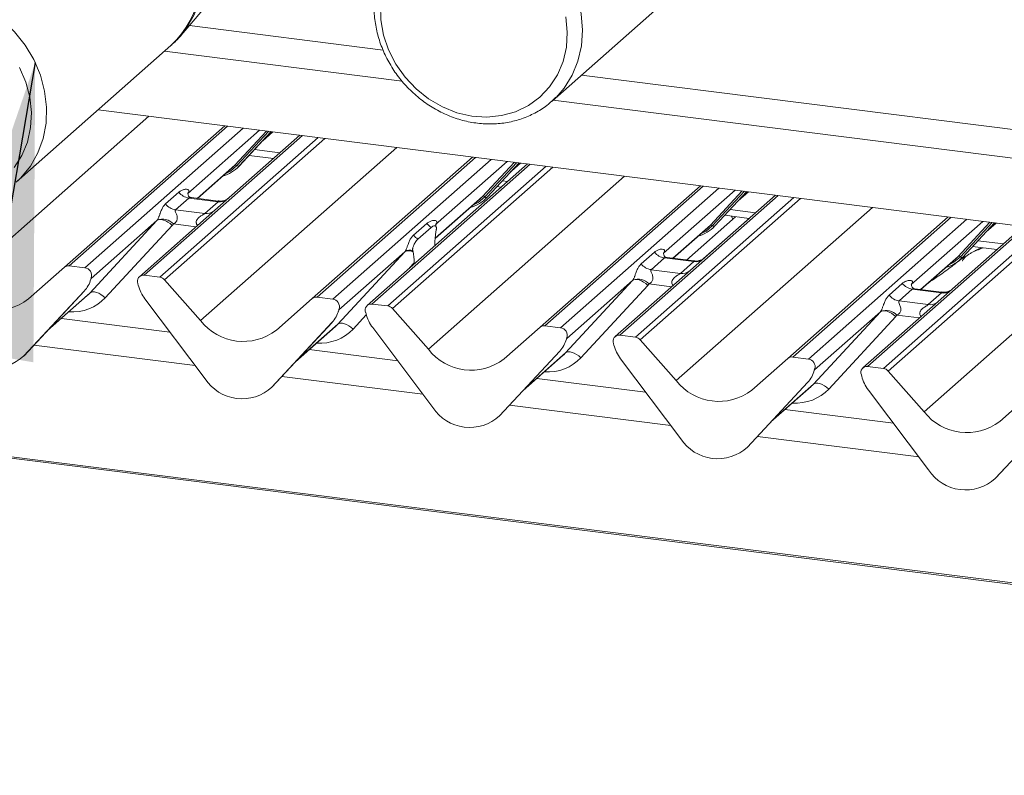
# Paper-space layout 'Blatt2' of a CAD drawing. Units: millimetres. Extents: x 5 to 415, y 5 to 292.
# Drawn here: x 318 to 329, y 189 to 197 of the extents above; entities that cross this region are included whole.
import ezdxf

# ---------------------------------------------------------------- set-up
doc = ezdxf.new("R2010")
doc.units = ezdxf.units.MM
doc.layers.add('BEMAßUNG', color=96, linetype='Continuous')
doc.dimstyles.new('SLDDIMSTYLE5', dxfattribs={"dimtxt": 0.18, "dimasz": 3.302, "dimexe": 0, "dimexo": 0.0625, "dimgap": 0, "dimtad": 0, "dimtih": 1, "dimtoh": 1, "dimdec": 0, "dimrnd": 1e-09, "dimzin": 0, "dimdsep": 46, "dimtxsty": 'Standard', "dimsah": 1, "dimcen": 0.09, "dimadec": 0, "dimazin": 0, "dimtfac": 3.302, "dimtdec": 0, "dimtofl": 0, "dimtmove": 0, "dimatfit": 3, "dimfxl": 0, "dimfrac": 2, "dimtolj": 1, "dimtzin": 0, "dimarcsym": 0})

psp = doc.layouts.new('Blatt2')

# ---------------------------------------------------------------- linework, layer by layer
at = {"color": 8, "linetype": 'Continuous', "lineweight": 15}
for p, q in [((371.38273, 185.70329), (268.78654, 198.6292)), ((320.2498, 197.22504), (322.4139, 196.95239)), ((324.63204, 196.67293), (369.826, 190.97902)), ((317.60664, 194.28005), (319.7989, 196.21343)), ((320.67653, 196.10286), (318.9076, 194.54281)), ((319.08354, 194.52064), (320.85247, 196.0807)), ((321.03273, 196.05798), (320.23268, 195.35241)), ((320.75711, 195.66668), (321.11178, 196.04802)), ((321.13789, 196.04474), (320.78192, 195.66201)), ((320.80674, 195.65733), (321.164, 196.04145)), ((321.08191, 195.95313), (321.17979, 196.03946)), ((321.51415, 195.99733), (319.74522, 194.43728)), ((319.92115, 194.41511), (321.69009, 195.97517)), ((321.76492, 195.96574), (319.97407, 194.38636)), ((320.37547, 193.93121), (322.56772, 195.86459)), ((320.9778, 195.84119), (321.2612, 195.80549)), ((323.44536, 195.75402), (321.67643, 194.19397)), ((321.85236, 194.17181), (323.62129, 195.73186)), ((324.05848, 195.67678), (322.28955, 194.11673)), ((323.80155, 195.70915), (323.00151, 195.00357)), ((323.52593, 195.31784), (323.88061, 195.69919)), ((323.90672, 195.6959), (323.55075, 195.31317)), ((323.57557, 195.30849), (323.93283, 195.69261)), ((323.85074, 195.60429), (323.94862, 195.69062)), ((320.3371, 195.29627), (320.75711, 195.66668)), ((322.46548, 194.09456), (324.23441, 195.65461)), ((324.30925, 195.64518), (322.5184, 194.0658)), ((322.9198, 193.61065), (325.11205, 195.54404)), ((323.74662, 195.49235), (323.80552, 195.48493)), ((325.98969, 195.43347), (324.22076, 193.87342)), ((324.39669, 193.85125), (326.16562, 195.4113)), ((326.34588, 195.38859), (325.54584, 194.68302)), ((326.07026, 194.99729), (326.42493, 195.37863)), ((326.45104, 195.37534), (326.09508, 194.99261)), ((326.1199, 194.98793), (326.47715, 195.37205)), ((326.39506, 195.28374), (326.49295, 195.37006)), ((322.99587, 194.85037), (323.52593, 195.31784)), ((326.82731, 195.32794), (325.05837, 193.76789)), ((325.23431, 193.74572), (327.00324, 195.30577)), ((327.07807, 195.29634), (325.28722, 193.71696)), ((325.68862, 193.26181), (327.88088, 195.1952)), ((326.29095, 195.1718), (326.57435, 195.13609)), ((328.75851, 195.08463), (326.98958, 193.52458)), ((327.16552, 193.50241), (328.93445, 195.06246)), ((329.11471, 195.03975), (328.31466, 194.33418)), ((328.83909, 194.64845), (329.19376, 195.02979)), ((329.21987, 195.0265), (328.8639, 194.64377)), ((328.88872, 194.63909), (329.24598, 195.02321)), ((329.16389, 194.9349), (329.26177, 195.02122)), ((320.32405, 194.979), (320.07216, 195.01074)), ((325.65026, 194.62688), (326.07026, 194.99729)), ((329.59613, 194.9791), (327.8272, 193.41905)), ((328.00313, 193.39688), (329.77207, 194.95693)), ((329.8469, 194.9475), (328.05605, 193.36812)), ((328.45745, 192.91298), (330.6497, 194.84636)), ((329.05978, 194.82296), (329.34318, 194.78725)), ((322.7629, 194.57573), (322.71085, 194.51952)), ((328.41908, 194.27804), (328.83909, 194.64845)), ((325.6372, 194.30961), (325.38531, 194.34134)), ((318.67775, 193.83286), (319.13868, 194.23937)), ((322.22671, 193.99672), (322.07865, 193.83683)), ((328.40603, 193.96077), (328.15414, 193.9925)), ((321.44657, 193.48402), (321.90751, 193.89053)), ((320.31515, 193.42945), (318.51365, 193.65642)), ((323.9909, 193.16347), (324.45183, 193.56997)), ((322.85948, 193.1089), (321.28247, 193.30758)), ((326.75973, 192.81463), (327.22066, 193.22113)), ((325.62831, 192.76006), (323.8268, 192.98703)), ((328.39713, 192.41122), (326.59563, 192.63819))]:
    psp.add_line(p, q, dxfattribs=at)
at = {"color": 7, "linetype": 'Continuous', "lineweight": 15}
for p, q in [((371.38273, 185.71892), (268.81654, 198.64104)), ((320.1595, 197.11882), (321.0046, 198.11291)), ((324.30324, 196.38295), (326.03133, 197.90699)), ((318.31659, 195.47785), (320.04468, 197.00189)), ((319.97367, 196.93926), (322.62751, 196.60491)), ((324.31399, 196.39243), (369.91709, 190.64698)), ((369.65703, 189.9319), (319.23168, 196.28489)), ((318.85469, 194.52739), (320.64554, 196.10677)), ((320.80725, 195.65782), (321.16404, 196.04144)), ((321.06931, 195.93958), (321.18221, 196.03915)), ((321.48316, 196.00124), (320.53384, 195.16402)), ((320.91759, 195.77645), (321.18944, 195.7422)), ((321.62351, 194.17855), (323.41436, 195.75793)), ((324.02748, 195.68068), (322.23663, 194.1013)), ((323.57607, 195.30898), (323.93287, 195.6926)), ((323.83814, 195.59075), (323.95103, 195.69031)), ((320.33952, 195.29597), (320.73064, 195.64091)), ((320.73064, 195.64091), (320.75711, 195.66668)), ((320.80725, 195.65782), (320.80674, 195.65733)), ((319.98447, 195.23383), (320.13264, 195.36451)), ((320.23766, 195.35831), (320.23314, 195.35351)), ((323.68641, 195.42762), (323.73377, 195.42165)), ((324.16784, 193.85799), (325.95869, 195.43737)), ((326.1204, 194.98842), (326.4772, 195.37205)), ((326.38246, 195.27019), (326.49536, 195.36976)), ((320.24419, 195.30017), (320.09602, 195.16949)), ((320.57121, 195.25897), (320.24419, 195.30017)), ((320.57191, 195.26669), (320.27301, 195.30435)), ((320.42304, 195.12829), (320.57121, 195.25897)), ((322.99564, 194.84773), (323.49947, 195.29207)), ((323.49947, 195.29207), (323.52593, 195.31784)), ((323.57607, 195.30898), (323.57557, 195.30849)), ((326.79631, 195.33184), (325.847, 194.49463)), ((320.53384, 195.16402), (319.69231, 194.42186)), ((320.09602, 195.16949), (320.42304, 195.12829)), ((319.13868, 194.23937), (319.88752, 195.04801)), ((319.88752, 195.04801), (319.15265, 194.39991)), ((322.75329, 194.88499), (322.90146, 195.01567)), ((325.80344, 194.60758), (326.35241, 195.09173)), ((325.99514, 194.6258), (326.50208, 195.07287)), ((326.23074, 195.10706), (326.50259, 195.07281)), ((326.32022, 195.06334), (326.30549, 195.09764)), ((326.93667, 193.50915), (328.72752, 195.08853)), ((328.88923, 194.63958), (329.24602, 195.02321)), ((329.15129, 194.92135), (329.26419, 195.02092)), ((320.05866, 194.99431), (319.30982, 194.18567)), ((322.80335, 194.84173), (322.95152, 194.9724)), ((323.00649, 195.00947), (323.00197, 195.00467)), ((323.0083, 194.94274), (323.00496, 194.923)), ((325.65267, 194.62658), (326.0438, 194.97151)), ((326.0438, 194.97151), (326.07026, 194.99729)), ((326.1204, 194.98842), (326.1199, 194.98793)), ((329.56514, 194.983), (328.61582, 194.14579)), ((321.90751, 193.89053), (322.65635, 194.69917)), ((322.65635, 194.69917), (321.92147, 194.05107)), ((322.74991, 194.69807), (322.74656, 194.71191)), ((322.99176, 194.76726), (322.99196, 194.77774)), ((325.29762, 194.56444), (325.44579, 194.69511)), ((325.55082, 194.68892), (325.54629, 194.68412)), ((328.99957, 194.75822), (329.27142, 194.72397)), ((322.7631, 194.5656), (322.7629, 194.57573)), ((325.55735, 194.63077), (325.40917, 194.5001)), ((325.88437, 194.58957), (325.55735, 194.63077)), ((325.88507, 194.5973), (325.58616, 194.63496)), ((325.7362, 194.4589), (325.88437, 194.58957)), ((328.4215, 194.27774), (328.81262, 194.62267)), ((328.81262, 194.62267), (328.83909, 194.64845)), ((328.88923, 194.63958), (328.88872, 194.63909)), ((318.45329, 194.17338), (318.85469, 194.52739)), ((319.08354, 194.52064), (318.9076, 194.54281)), ((325.847, 194.49463), (325.00546, 193.75246)), ((325.40917, 194.5001), (325.7362, 194.4589)), ((319.14539, 194.38347), (319.15128, 194.39795)), ((319.1527, 194.40719), (319.14932, 194.39491)), ((319.15568, 194.40694), (319.15265, 194.39991)), ((319.92115, 194.41511), (319.74522, 194.43728)), ((319.97407, 194.38636), (320.37547, 193.93121)), ((324.45183, 193.56997), (325.20067, 194.37861)), ((325.20067, 194.37861), (324.4658, 193.73051)), ((319.07454, 194.25953), (318.40258, 193.53706)), ((318.40308, 193.53754), (319.07504, 194.26002)), ((319.07504, 194.26002), (319.07454, 194.25953)), ((319.67943, 194.32813), (319.67605, 194.34126)), ((325.37181, 194.32492), (324.62298, 193.51628)), ((328.06645, 194.2156), (328.21462, 194.34627)), ((328.32617, 194.28193), (328.178, 194.15126)), ((328.31964, 194.34008), (328.31512, 194.33528)), ((328.65319, 194.24073), (328.32617, 194.28193)), ((328.65389, 194.24846), (328.35499, 194.28612)), ((318.66515, 193.81931), (319.11298, 194.21426)), ((320.42618, 193.28211), (319.75422, 194.1739)), ((321.22211, 193.82454), (321.62351, 194.17855)), ((321.85236, 194.17181), (321.67643, 194.19397)), ((328.61582, 194.14579), (327.77429, 193.40362)), ((328.178, 194.15126), (328.50502, 194.11006)), ((328.50502, 194.11006), (328.65319, 194.24073)), ((321.91421, 194.03463), (321.92011, 194.04911)), ((321.92153, 194.05835), (321.91815, 194.04607)), ((321.92451, 194.0581), (321.92147, 194.05107)), ((322.46548, 194.09456), (322.28955, 194.11673)), ((322.5184, 194.0658), (322.9198, 193.61065)), ((327.22066, 193.22113), (327.9695, 194.02977)), ((327.9695, 194.02977), (327.23463, 193.38167)), ((320.03348, 193.80327), (318.82028, 193.95612)), ((322.22376, 194.00757), (322.22038, 194.0207)), ((328.14064, 193.97608), (327.3918, 193.16744)), ((321.84336, 193.91069), (321.17141, 193.18822)), ((321.17191, 193.18871), (321.84386, 193.91118)), ((321.43397, 193.47047), (321.88181, 193.86542)), ((321.84386, 193.91118), (321.84336, 193.91069)), ((322.9705, 192.96155), (322.29855, 193.85335)), ((323.76644, 193.50399), (324.16784, 193.85799)), ((324.39669, 193.85125), (324.22076, 193.87342)), ((324.45854, 193.71408), (324.46444, 193.72855)), ((324.46586, 193.7378), (324.46248, 193.72552)), ((324.46883, 193.73755), (324.4658, 193.73051)), ((325.23431, 193.74572), (325.05837, 193.76789)), ((325.28722, 193.71696), (325.68862, 193.26181)), ((322.57781, 193.48272), (321.5891, 193.60728)), ((324.38769, 193.59014), (323.71573, 192.86766)), ((323.71624, 192.86815), (324.38819, 193.59063)), ((324.38819, 193.59063), (324.38769, 193.59014)), ((324.98921, 193.67186), (324.99259, 193.65873)), ((318.40308, 193.53754), (318.40258, 193.53706)), ((323.9783, 193.14992), (324.42613, 193.54487)), ((325.06737, 193.50451), (325.73933, 192.61271)), ((326.53527, 193.15515), (326.93667, 193.50915)), ((327.16552, 193.50241), (326.98958, 193.52458)), ((327.22939, 193.37021), (327.23326, 193.37971)), ((327.2313, 193.37668), (327.23468, 193.38896)), ((327.23766, 193.38871), (327.23463, 193.38167)), ((328.00313, 193.39688), (327.8272, 193.41905)), ((328.05605, 193.36812), (328.45745, 192.91298)), ((325.34664, 193.13388), (324.13343, 193.28673)), ((327.75803, 193.32302), (327.76141, 193.30989)), ((321.17191, 193.18871), (321.17141, 193.18822)), ((326.48456, 192.51882), (327.15652, 193.2413)), ((326.48506, 192.51931), (327.15702, 193.24179)), ((326.74713, 192.80108), (327.19496, 193.19603)), ((327.15702, 193.24179), (327.15652, 193.2413)), ((327.8362, 193.15567), (328.50816, 192.26387)), ((329.30409, 192.80631), (329.70549, 193.16031)), ((328.11546, 192.78504), (326.90226, 192.93789)), ((323.71624, 192.86815), (323.71573, 192.86766)), ((329.25339, 192.16998), (329.92534, 192.89246)), ((329.25389, 192.17047), (329.92584, 192.89295)), ((326.48506, 192.51931), (326.48456, 192.51882)), ((329.25389, 192.17047), (329.25339, 192.16998))]:
    psp.add_line(p, q, dxfattribs=at)
at = {"color": 8, "linetype": 'Continuous', "lineweight": 15, "flags": 128}
for points in [[(318.53323, 198.96024), (318.57094, 198.98378), (318.72275, 199.05701), (318.88677, 199.10425), (319.05915, 199.12442), (319.23586, 199.11702), (319.41275, 199.08224), (319.58567, 199.02089), (319.75057, 198.93441), (319.90359, 198.82482), (320.04114, 198.6947), (320.15999, 198.5471), (320.25736, 198.38547), (320.33098, 198.2136), (320.3791, 198.03552), (320.40061, 197.85541), (320.39499, 197.67748), (320.36239, 197.50591), (320.30357, 197.34472), (320.2199, 197.19769), (320.16092, 197.1205)], [(322.68128, 198.25878), (322.70513, 198.27813), (322.84558, 198.36996), (323.00098, 198.43702), (323.16767, 198.47772), (323.34176, 198.49113), (323.51915, 198.47692), (323.6957, 198.43543), (323.86727, 198.36763), (324.02983, 198.27511), (324.17958, 198.16003), (324.313, 198.0251), (324.42696, 197.87348), (324.51881, 197.70872), (324.58637, 197.53468), (324.62807, 197.35545), (324.64294, 197.17522), (324.63062, 196.99822), (324.5914, 196.8286), (324.5262, 196.67032), (324.43655, 196.52712), (324.34587, 196.42291)], [(316.67887, 197.34018), (316.68654, 197.34683), (316.82279, 197.44445), (316.97482, 197.51779), (317.13908, 197.5651), (317.31172, 197.58529), (317.48869, 197.57788), (317.66583, 197.54305), (317.83901, 197.48161), (318.00415, 197.395), (318.1574, 197.28526), (318.29515, 197.15495), (318.41418, 197.00713), (318.51169, 196.84526), (318.58541, 196.67313), (318.63361, 196.4948), (318.65515, 196.31442), (318.64952, 196.13623), (318.61688, 195.96441), (318.55796, 195.80298), (318.47417, 195.65574), (318.36746, 195.52612), (318.31659, 195.47785)], [(320.78192, 195.66201), (320.70836, 195.6003), (320.64853, 195.56849)], [(323.55075, 195.31317), (323.47719, 195.25146), (323.41736, 195.21965)], [(326.09508, 194.99261), (326.02152, 194.9309), (325.96168, 194.8991)], [(328.8639, 194.64377), (328.79034, 194.58206), (328.73051, 194.55026)]]:
    psp.add_lwpolyline(points, dxfattribs=at)
at = {"color": 7, "linetype": 'Continuous', "lineweight": 15, "flags": 128}
for points in [[(322.38548, 197.46052), (322.38867, 197.29072), (322.41877, 197.12025), (322.47502, 196.9535), (322.55594, 196.79481), (322.65946, 196.64828), (322.78287, 196.51771), (322.923, 196.40648), (323.0762, 196.31746), (323.23852, 196.25297), (323.40574, 196.21468), (323.57354, 196.20357), (323.73757, 196.21994), (323.89358, 196.26335), (324.03753, 196.3327), (324.1657, 196.42617), (324.27475, 196.54136), (324.36188, 196.67526), (324.42482, 196.82443), (324.46195, 196.98499), (324.47229, 197.15279), (324.45559, 197.32348)], [(318.29197, 195.6412), (318.37818, 195.77578), (318.44013, 195.92547), (318.47621, 196.08639), (318.48549, 196.25439), (318.46773, 196.4251), (318.42338, 196.59411), (318.3536, 196.75703)], [(324.34587, 196.42291), (324.32456, 196.40233), (324.30324, 196.38295)], [(320.05866, 194.99431), (320.03535, 195.01417), (320.01082, 195.03116), (319.98597, 195.04468), (319.96172, 195.05422), (319.93896, 195.05943), (319.91852, 195.06012), (319.90116, 195.05627), (319.88752, 195.04801)], [(325.20067, 194.37861), (325.21431, 194.38687), (325.23167, 194.39073), (325.25211, 194.39004), (325.27487, 194.38483), (325.29913, 194.37529), (325.32397, 194.36177), (325.3485, 194.34477), (325.37181, 194.32492)], [(319.30982, 194.18567), (319.28651, 194.20553), (319.26198, 194.22252), (319.23713, 194.23604), (319.21288, 194.24558), (319.19012, 194.25079), (319.16968, 194.25148), (319.15232, 194.24763), (319.13868, 194.23937)], [(328.14064, 193.97608), (328.11733, 193.99593), (328.0928, 194.01293), (328.06795, 194.02645), (328.0437, 194.03599), (328.02094, 194.0412), (328.0005, 194.04189), (327.98314, 194.03803), (327.9695, 194.02977)], [(322.07865, 193.83683), (322.05534, 193.85669), (322.03081, 193.87369), (322.00596, 193.8872), (321.98171, 193.89674), (321.95894, 193.90195), (321.93851, 193.90264), (321.92115, 193.89879), (321.90751, 193.89053)], [(324.45183, 193.56997), (324.46547, 193.57823), (324.48283, 193.58209), (324.50327, 193.5814), (324.52603, 193.57619), (324.55029, 193.56665), (324.57514, 193.55313), (324.59967, 193.53613), (324.62298, 193.51628)], [(327.3918, 193.16744), (327.36849, 193.18729), (327.34396, 193.20429), (327.31911, 193.21781), (327.29486, 193.22735), (327.2721, 193.23256), (327.25166, 193.23325), (327.2343, 193.22939), (327.22066, 193.22113)]]:
    psp.add_lwpolyline(points, dxfattribs=at)
at = {"color": 8, "linetype": 'Continuous', "lineweight": 15}
for centre, radius, start, end in [((319.27993, 197.8048), 1.10883, 313.605522, 25.620214), ((320.59016, 195.39162), 0.134, 261.872549, 305.155673), ((320.442, 195.26072), 0.13378, 261.851592, 306.41352), ((325.90331, 194.72222), 0.134, 261.872549, 305.155673), ((325.75516, 194.59133), 0.13378, 261.851592, 306.41352), ((328.67214, 194.37338), 0.134, 261.872549, 305.155673), ((328.52398, 194.24249), 0.13378, 261.851592, 306.41352)]:
    psp.add_arc(centre, radius, start, end, dxfattribs=at)
at = {"color": 7, "linetype": 'Continuous', "lineweight": 15}
for centre, radius, start, end in [((320.50587, 195.93887), 0.41205, 285.983139, 316.901652), ((320.76598, 195.64556), 0.02291, 45.876788, 112.782098), ((320.79787, 195.67845), 0.02291, 225.876788, 292.782098), ((320.26821, 195.47069), 0.1722, 218.068909, 261.983803), ((323.2747, 195.59003), 0.41205, 285.983139, 316.901652), ((323.5348, 195.29672), 0.02291, 45.876788, 112.782098), ((323.5667, 195.32961), 0.02291, 225.876788, 292.782098), ((320.12003, 195.34001), 0.1722, 218.068909, 261.983803), ((319.9508, 194.89984), 0.16439, 42.423523, 111.043556), ((323.04188, 195.12753), 0.17953, 218.542707, 239.778569), ((325.81902, 195.26947), 0.41205, 285.983139, 316.901652), ((326.07913, 194.97617), 0.02291, 45.876788, 112.782098), ((326.11103, 195.00906), 0.02291, 225.876788, 292.782098), ((322.89371, 194.99686), 0.17953, 218.542707, 239.778569), ((322.70222, 194.62167), 0.09006, 58.030424, 120.624089), ((322.71065, 194.6269), 0.09228, 67.097312, 122.845721), ((325.58136, 194.80129), 0.1722, 218.068909, 261.983803), ((328.58785, 194.92063), 0.41205, 285.983139, 316.901652), ((328.84796, 194.62733), 0.02291, 45.876788, 112.782098), ((328.87985, 194.66022), 0.02291, 225.876788, 292.782098), ((318.89814, 194.4768), 0.06669, 81.841587, 130.661207), ((319.07256, 194.43616), 0.08519, 342.028235, 82.595833), ((325.43319, 194.67062), 0.1722, 218.068909, 261.983803), ((318.83633, 194.47947), 0.32421, 317.282894, 344.881837), ((319.14539, 194.3996), 0.00612, 309.974842, 344.294173), ((319.17688, 194.391), 0.02652, 143.063234, 164.825492), ((319.17889, 194.4), 0.02715, 158.663867, 164.636612), ((319.73652, 194.37091), 0.06694, 82.5349, 203.551634), ((319.90932, 194.33028), 0.08566, 40.895791, 82.058156), ((325.26396, 194.23044), 0.16439, 42.423523, 111.043556), ((318.08372, 194.65338), 0.60579, 218.04482, 307.593668), ((319.64334, 194.33283), 0.03378, 14.437702, 19.600949), ((320.10403, 194.43878), 0.43878, 194.606923, 217.133291), ((328.35019, 194.45245), 0.1722, 218.068909, 261.983803), ((321.66697, 194.12796), 0.06669, 81.841587, 130.661207), ((321.84138, 194.08732), 0.08519, 342.028235, 82.595833), ((328.20201, 194.32178), 0.1722, 218.068909, 261.983803), ((321.60516, 194.13063), 0.32421, 317.282894, 344.881837), ((321.91422, 194.05076), 0.00612, 309.974842, 344.294173), ((321.9457, 194.04216), 0.02652, 143.063234, 164.825492), ((321.94771, 194.05116), 0.02715, 158.663867, 164.636612), ((322.28085, 194.05036), 0.06694, 82.5349, 203.551634), ((322.45365, 194.00972), 0.08566, 40.895791, 82.058156), ((328.03278, 193.8816), 0.16439, 42.423523, 111.043556), ((320.85255, 194.30454), 0.60579, 218.04482, 307.593668), ((322.18767, 194.01228), 0.03378, 14.437702, 19.600949), ((322.64836, 194.11823), 0.43878, 194.606923, 217.133291), ((324.21129, 193.8074), 0.06669, 81.841587, 130.661207), ((324.38571, 193.76677), 0.08519, 342.028235, 82.595833), ((324.14949, 193.81008), 0.32421, 317.282894, 344.881837), ((324.45855, 193.73021), 0.00612, 309.974842, 344.294173), ((324.49003, 193.72161), 0.02652, 143.063234, 164.825492), ((324.49204, 193.7306), 0.02715, 158.663867, 164.636612), ((325.04968, 193.70152), 0.06694, 82.5349, 203.551634), ((325.22247, 193.66088), 0.08566, 40.895791, 82.058156), ((318.06967, 193.89913), 0.49187, 213.041545, 312.596943), ((323.39687, 193.98399), 0.60579, 218.04482, 307.593668), ((324.95649, 193.66344), 0.03378, 14.437702, 19.600949), ((325.41719, 193.76939), 0.43878, 194.606923, 217.133291), ((326.98012, 193.45857), 0.06669, 81.841587, 130.661207), ((327.15454, 193.41793), 0.08519, 342.028235, 82.595833), ((326.91831, 193.46124), 0.32421, 317.282894, 344.881837), ((327.22737, 193.38137), 0.00612, 309.974842, 344.294173), ((327.25886, 193.37277), 0.02652, 143.063234, 164.825492), ((327.26087, 193.38176), 0.02715, 158.663867, 164.636612), ((327.8185, 193.35268), 0.06694, 82.5349, 203.551634), ((327.9913, 193.31204), 0.08566, 40.895791, 82.058156), ((320.83849, 193.5503), 0.49187, 213.041545, 312.596943), ((326.1657, 193.63515), 0.60579, 218.04482, 307.593668), ((327.72532, 193.3146), 0.03378, 14.437702, 19.600949), ((328.18601, 193.42055), 0.43878, 194.606923, 217.133291), ((323.38282, 193.22974), 0.49187, 213.041545, 312.596943), ((328.93453, 193.28631), 0.60579, 218.04482, 307.593668), ((326.15165, 192.8809), 0.49187, 213.041545, 312.596943), ((328.92047, 192.53206), 0.49187, 213.041545, 312.596943)]:
    psp.add_arc(centre, radius, start, end, dxfattribs=at)
for centre, major_axis, ratio, start_param, end_param in [((320.17821, 195.41064), (-0.02939, 0.07523), 0.91677047, 3.55207128, 3.65453886), ((319.82733, 195.10119), (0.06224, -0.05081), 0.82240197, 6.23565764, 6.33812523), ((319.88383, 195.1589), (0.17084, -0.16877), 0.86340896, 0.02786698, 0.13033456), ((323.04845, 194.81967), (0.01508, 0.24224), 0.22553532, 1.14419518, 1.75876988), ((322.94704, 195.0618), (-0.02939, 0.07523), 0.91677047, 3.55207128, 3.65453886), ((322.59616, 194.75235), (0.06224, -0.05081), 0.82240197, 6.23565764, 6.33812523), ((322.70641, 194.51801), (0.00979, 0.23759), 0.23497275, 4.96743829, 5.582013), ((325.49137, 194.74124), (-0.02939, 0.07523), 0.91677047, 3.55207128, 3.65453886), ((325.14049, 194.43179), (0.06224, -0.05081), 0.82240197, 6.23565764, 6.33812523), ((325.19698, 194.48951), (0.17084, -0.16877), 0.86340896, 0.02786698, 0.13033456), ((328.26019, 194.3924), (-0.02939, 0.07523), 0.91677047, 3.55207128, 3.65453886), ((318.7871, 194.56687), (0.34823, -0.33107), 0.85686568, 6.20780671, 6.29507317), ((327.90931, 194.08295), (0.06224, -0.05081), 0.82240197, 6.23565764, 6.33812523), ((327.96581, 194.14067), (0.17084, -0.16877), 0.86340896, 0.02786698, 0.13033456), ((321.55593, 194.21803), (0.34823, -0.33107), 0.85686568, 6.20780671, 6.29507317), ((324.10026, 193.89747), (0.34823, -0.33107), 0.85686568, 6.20780671, 6.29507317), ((326.86908, 193.54864), (0.34823, -0.33107), 0.85686568, 6.20780671, 6.29507317)]:
    psp.add_ellipse(centre, major_axis=major_axis, ratio=ratio, start_param=start_param, end_param=end_param, dxfattribs=at)
at = {"color": 8, "linetype": 'Continuous', "lineweight": 15}
for centre in [(318.8436, 194.62458), (321.61242, 194.27574), (324.15675, 193.95519), (326.92558, 193.60635)]:
    psp.add_ellipse(centre, major_axis=(0.45558, -0.45005), ratio=0.86340896, start_param=5.51515214, end_param=6.31105228, dxfattribs=at)
at = {"color": 7, "linetype": 'Continuous', "lineweight": 15}
for points, knots in [([(322.34187, 197.69801), (322.33564, 197.66761), (322.31838, 197.58333), (322.30903, 197.44021), (322.32078, 197.27071), (322.35655, 197.10183), (322.41527, 196.93709), (322.4959, 196.77986), (322.59682, 196.63338), (322.716, 196.50069), (322.85105, 196.38456), (322.99925, 196.28743), (323.15757, 196.21138), (323.32277, 196.15806), (323.4914, 196.12865), (323.65993, 196.12382), (323.8247, 196.14371), (323.98242, 196.18763), (324.12899, 196.25535), (324.25219, 196.33454), (324.31798, 196.399), (324.34573, 196.42619)], [0, 0, 0, 0, 0.03062819, 0.08491472, 0.13933083, 0.19391165, 0.24862945, 0.30345441, 0.35836012, 0.41332548, 0.46833304, 0.52336149, 0.57838994, 0.63338955, 0.68832192, 0.74314093, 0.79779927, 0.85225969, 0.90650805, 0.96056319, 1, 1, 1, 1]), ([(320.04904, 197.00774), (320.08627, 197.04011), (320.12665, 197.07521), (320.15811, 197.11805), (320.16055, 197.12137)], [0, 0, 0, 0, 0.92236994, 1, 1, 1, 1]), ([(320.13264, 195.36451), (320.13507, 195.36656), (320.14656, 195.37626), (320.1703, 195.38986), (320.20283, 195.39929), (320.22881, 195.39893), (320.24236, 195.39124), (320.24616, 195.38243), (320.24605, 195.37474), (320.24325, 195.36644), (320.23939, 195.36083), (320.23766, 195.35831)], [0, 0, 0, 0, 0.06345241, 0.29939378, 0.53898518, 0.73492181, 0.84578391, 0.89381469, 0.93091257, 0.96900379, 1, 1, 1, 1]), ([(320.27371, 195.30479), (320.27224, 195.30481), (320.26225, 195.30492), (320.25463, 195.31056), (320.23956, 195.31832), (320.23209, 195.34893), (320.23392, 195.35368), (320.23446, 195.35507)], [0, 0, 0, 0, 0.034935398, 0.237462004, 0.531089036, 0.86328881, 1, 1, 1, 1]), ([(320.68262, 195.2947), (320.68274, 195.29479), (320.683, 195.29499), (320.67793, 195.29115), (320.66549, 195.28317), (320.63747, 195.27062), (320.6035, 195.26227), (320.57959, 195.2675), (320.57253, 195.26904)], [0, 0, 0, 0, 0.07675951, 0.17415061, 0.29131795, 0.49169711, 0.84992352, 1, 1, 1, 1]), ([(319.89177, 195.05327), (319.89185, 195.05337), (319.89386, 195.05621), (319.89736, 195.06202), (319.90278, 195.07313), (319.90788, 195.08551), (319.91554, 195.10602), (319.92652, 195.1375), (319.94053, 195.17268), (319.95892, 195.20746), (319.97565, 195.22473), (319.98447, 195.23383)], [0, 0, 0, 0, 0.00148447, 0.03967508, 0.06933146, 0.11733141, 0.16457629, 0.29455571, 0.52400816, 0.74927931, 1, 1, 1, 1]), ([(320.09602, 195.16949), (320.09429, 195.16693), (320.09122, 195.1624), (320.0935, 195.14879), (320.10285, 195.12726), (320.11393, 195.09934), (320.11621, 195.07424), (320.11434, 195.05822), (320.10906, 195.04374), (320.09748, 195.02741), (320.08457, 195.0175), (320.07477, 195.01207), (320.0724, 195.01086), (320.07216, 195.01074)], [0, 0, 0, 0, 0.090966819, 0.161129009, 0.337175567, 0.545733477, 0.628897164, 0.68392457, 0.759319529, 0.830245679, 0.959620153, 0.995851673, 1, 1, 1, 1]), ([(322.90146, 195.01567), (322.9039, 195.01772), (322.91539, 195.02742), (322.93913, 195.04102), (322.97166, 195.05045), (322.99763, 195.05009), (323.01118, 195.0424), (323.01499, 195.03359), (323.01487, 195.0259), (323.01207, 195.0176), (323.00822, 195.01199), (323.00649, 195.00947)], [0, 0, 0, 0, 0.06345241, 0.29939378, 0.53898518, 0.73492181, 0.84578391, 0.89381469, 0.93091257, 0.96900379, 1, 1, 1, 1]), ([(322.95152, 194.9724), (322.96497, 194.98124), (322.98123, 194.99193), (322.99897, 194.98733), (323.00515, 194.98266), (323.00895, 194.97507), (323.0105, 194.96861), (323.01072, 194.96002), (323.00974, 194.95144), (323.00875, 194.94545), (323.0083, 194.94274)], [0, 0, 0, 0, 0.53993056, 0.65278045, 0.78115481, 0.82952615, 0.8783529, 0.91236017, 0.96032473, 1, 1, 1, 1]), ([(323.00868, 194.97873), (323.00559, 194.9874), (323.00092, 195.0005), (323.00268, 195.00478), (323.00328, 195.00623)], [0, 0, 0, 0, 0.66165619, 1, 1, 1, 1]), ([(322.6606, 194.70443), (322.66068, 194.70453), (322.66268, 194.70737), (322.66619, 194.71318), (322.6716, 194.72429), (322.67671, 194.73667), (322.68437, 194.75718), (322.69535, 194.78867), (322.70935, 194.82384), (322.72775, 194.85863), (322.74448, 194.87589), (322.75329, 194.88499)], [0, 0, 0, 0, 0.00148447, 0.03967508, 0.06933146, 0.11733141, 0.16457629, 0.29455571, 0.52400816, 0.74927931, 1, 1, 1, 1]), ([(322.74656, 194.71191), (322.74579, 194.71519), (322.7446, 194.72023), (322.74409, 194.72906), (322.7449, 194.73781), (322.74757, 194.75035), (322.75644, 194.77606), (322.77558, 194.81148), (322.79311, 194.83057), (322.80335, 194.84173)], [0, 0, 0, 0, 0.06748311, 0.10349742, 0.13972708, 0.19097085, 0.28943686, 0.58481069, 1, 1, 1, 1]), ([(325.44579, 194.69511), (325.44823, 194.69717), (325.45971, 194.70687), (325.48346, 194.72047), (325.51599, 194.72989), (325.54196, 194.72953), (325.55551, 194.72185), (325.55932, 194.71304), (325.5592, 194.70534), (325.5564, 194.69704), (325.55255, 194.69143), (325.55082, 194.68892)], [0, 0, 0, 0, 0.06345241, 0.29939378, 0.53898518, 0.73492181, 0.84578391, 0.89381469, 0.93091257, 0.96900379, 1, 1, 1, 1]), ([(325.58686, 194.63539), (325.58539, 194.63541), (325.57541, 194.63553), (325.56779, 194.64117), (325.55271, 194.64893), (325.54524, 194.67954), (325.54708, 194.68429), (325.54761, 194.68568)], [0, 0, 0, 0, 0.0349354, 0.237462, 0.53108904, 0.86328881, 1, 1, 1, 1]), ([(329.11582, 194.74357), (329.10921, 194.74081), (329.09355, 194.73425), (329.06578, 194.72413), (329.03233, 194.71091), (328.998, 194.69538), (328.96392, 194.67613), (328.93233, 194.65317), (328.90757, 194.62971), (328.89135, 194.60995), (328.88283, 194.59673), (328.88782, 194.59741), (328.88933, 194.59761)], [0, 0, 0, 0, 0.0724821, 0.17184793, 0.25993403, 0.34296704, 0.43025706, 0.53343333, 0.6640025, 0.80399367, 0.94040918, 1, 1, 1, 1]), ([(329.10224, 194.74529), (329.08096, 194.7369), (329.04825, 194.72401), (329.02204, 194.70745), (329.01288, 194.70167)], [0, 0, 0, 0, 0.65062232, 1, 1, 1, 1]), ([(325.99578, 194.62531), (325.99589, 194.6254), (325.99616, 194.6256), (325.99108, 194.62175), (325.97865, 194.61378), (325.95063, 194.60123), (325.91665, 194.59287), (325.89274, 194.5981), (325.88568, 194.59965)], [0, 0, 0, 0, 0.07675951, 0.17415061, 0.29131795, 0.49169711, 0.84992352, 1, 1, 1, 1]), ([(328.94041, 194.65831), (328.92115, 194.64719), (328.85098, 194.60667), (328.75152, 194.52152), (328.61979, 194.42822), (328.53589, 194.37473), (328.50277, 194.34939), (328.50261, 194.34927)], [0, 0, 0, 0, 0.12516229, 0.45595356, 0.81088451, 0.99911276, 1, 1, 1, 1]), ([(325.20493, 194.38387), (325.205, 194.38398), (325.20701, 194.38681), (325.21051, 194.39263), (325.21593, 194.40374), (325.22103, 194.41611), (325.22869, 194.43663), (325.23967, 194.46811), (325.25368, 194.50329), (325.27208, 194.53807), (325.28881, 194.55534), (325.29762, 194.56444)], [0, 0, 0, 0, 0.00148447, 0.03967508, 0.06933146, 0.11733141, 0.16457629, 0.29455571, 0.52400816, 0.74927931, 1, 1, 1, 1]), ([(325.40917, 194.5001), (325.40744, 194.49754), (325.40437, 194.49301), (325.40665, 194.47939), (325.416, 194.45787), (325.42709, 194.42994), (325.42936, 194.40485), (325.42749, 194.38882), (325.42221, 194.37434), (325.41064, 194.35801), (325.39772, 194.34811), (325.38792, 194.34267), (325.38555, 194.34147), (325.38531, 194.34134)], [0, 0, 0, 0, 0.09096682, 0.16112901, 0.33717557, 0.54573348, 0.62889716, 0.68392457, 0.75931953, 0.83024568, 0.95962015, 0.99585167, 1, 1, 1, 1]), ([(319.15128, 194.39795), (319.1517, 194.39955), (319.1525, 194.40263), (319.15315, 194.40603), (319.15303, 194.40715), (319.15292, 194.4073), (319.1528, 194.40728), (319.15272, 194.40721), (319.1527, 194.40719)], [0, 0, 0, 0, 0.446627827, 0.86078774, 0.917990957, 0.95663856, 0.99152723, 1, 1, 1, 1]), ([(319.15136, 194.39818), (319.15138, 194.39826), (319.15153, 194.39891), (319.15169, 194.39906), (319.15157, 194.39891), (319.15155, 194.39887)], [0, 0, 0, 0, 0.099179468, 0.81305288, 1, 1, 1, 1]), ([(319.15359, 194.40988), (319.15375, 194.41001), (319.1542, 194.41037), (319.15517, 194.41053), (319.15572, 194.40912), (319.15569, 194.40765), (319.15568, 194.40694)], [0, 0, 0, 0, 0.07087006, 0.20052671, 0.61069295, 1, 1, 1, 1]), ([(328.21462, 194.34627), (328.21705, 194.34833), (328.22854, 194.35803), (328.25228, 194.37163), (328.28481, 194.38105), (328.31079, 194.38069), (328.32434, 194.37301), (328.32814, 194.3642), (328.32803, 194.3565), (328.32523, 194.3482), (328.32137, 194.3426), (328.31964, 194.34008)], [0, 0, 0, 0, 0.06345241, 0.29939378, 0.53898518, 0.73492181, 0.84578391, 0.89381469, 0.93091257, 0.96900379, 1, 1, 1, 1]), ([(328.35569, 194.28655), (328.35422, 194.28657), (328.34423, 194.28669), (328.33661, 194.29233), (328.32154, 194.30009), (328.31407, 194.3307), (328.3159, 194.33545), (328.31644, 194.33684)], [0, 0, 0, 0, 0.0349354, 0.237462, 0.53108904, 0.86328881, 1, 1, 1, 1]), ([(328.7646, 194.27647), (328.76472, 194.27656), (328.76498, 194.27676), (328.75991, 194.27291), (328.74747, 194.26494), (328.71945, 194.25239), (328.68548, 194.24403), (328.66157, 194.24926), (328.65451, 194.25081)], [0, 0, 0, 0, 0.07675951, 0.174150614, 0.291317948, 0.49169711, 0.849923522, 1, 1, 1, 1]), ([(327.97375, 194.03503), (327.97383, 194.03514), (327.97584, 194.03798), (327.97934, 194.04379), (327.98476, 194.0549), (327.98986, 194.06727), (327.99752, 194.08779), (328.0085, 194.11927), (328.02251, 194.15445), (328.0409, 194.18923), (328.05763, 194.2065), (328.06645, 194.2156)], [0, 0, 0, 0, 0.00148447, 0.03967508, 0.06933146, 0.11733141, 0.16457629, 0.29455571, 0.52400816, 0.74927931, 1, 1, 1, 1]), ([(328.178, 194.15126), (328.17627, 194.1487), (328.1732, 194.14417), (328.17548, 194.13055), (328.18483, 194.10903), (328.19591, 194.0811), (328.19819, 194.05601), (328.19632, 194.03999), (328.19104, 194.0255), (328.17946, 194.00917), (328.16655, 193.99927), (328.15675, 193.99383), (328.15438, 193.99263), (328.15414, 193.9925)], [0, 0, 0, 0, 0.09096682, 0.16112901, 0.33717557, 0.54573348, 0.62889716, 0.68392457, 0.75931953, 0.83024568, 0.95962015, 0.99585167, 1, 1, 1, 1]), ([(321.92011, 194.04911), (321.92052, 194.05071), (321.92132, 194.05379), (321.92197, 194.05719), (321.92185, 194.05831), (321.92175, 194.05846), (321.92163, 194.05844), (321.92154, 194.05837), (321.92153, 194.05835)], [0, 0, 0, 0, 0.446627827, 0.86078774, 0.917990957, 0.95663856, 0.99152723, 1, 1, 1, 1]), ([(321.92018, 194.04934), (321.9202, 194.04942), (321.92036, 194.05007), (321.92052, 194.05022), (321.9204, 194.05007), (321.92037, 194.05003)], [0, 0, 0, 0, 0.09917947, 0.81305288, 1, 1, 1, 1]), ([(321.92242, 194.06104), (321.92258, 194.06117), (321.92303, 194.06153), (321.924, 194.06169), (321.92455, 194.06028), (321.92452, 194.05881), (321.92451, 194.0581)], [0, 0, 0, 0, 0.07087006, 0.20052671, 0.61069295, 1, 1, 1, 1]), ([(324.46444, 193.72855), (324.46485, 193.73015), (324.46565, 193.73324), (324.4663, 193.73663), (324.46618, 193.73776), (324.46608, 193.73791), (324.46596, 193.73788), (324.46587, 193.73781), (324.46586, 193.7378)], [0, 0, 0, 0, 0.44662783, 0.86078774, 0.91799096, 0.95663856, 0.99152723, 1, 1, 1, 1]), ([(324.46451, 193.72878), (324.46453, 193.72886), (324.46469, 193.72951), (324.46485, 193.72967), (324.46473, 193.72951), (324.4647, 193.72948)], [0, 0, 0, 0, 0.09917947, 0.81305288, 1, 1, 1, 1]), ([(324.46675, 193.74048), (324.46691, 193.74061), (324.46736, 193.74097), (324.46832, 193.74113), (324.46887, 193.73972), (324.46885, 193.73826), (324.46883, 193.73755)], [0, 0, 0, 0, 0.07087006, 0.20052671, 0.61069295, 1, 1, 1, 1]), ([(327.23326, 193.37971), (327.23368, 193.38131), (327.23448, 193.3844), (327.23513, 193.38779), (327.23501, 193.38892), (327.2349, 193.38907), (327.23478, 193.38904), (327.2347, 193.38897), (327.23468, 193.38896)], [0, 0, 0, 0, 0.44662783, 0.86078774, 0.91799096, 0.95663856, 0.99152723, 1, 1, 1, 1]), ([(327.23334, 193.37994), (327.23336, 193.38002), (327.23351, 193.38067), (327.23367, 193.38083), (327.23355, 193.38067), (327.23353, 193.38064)], [0, 0, 0, 0, 0.09917947, 0.81305288, 1, 1, 1, 1]), ([(327.23557, 193.39164), (327.23573, 193.39177), (327.23618, 193.39213), (327.23715, 193.39229), (327.2377, 193.39088), (327.23767, 193.38942), (327.23766, 193.38871)], [0, 0, 0, 0, 0.07087006, 0.20052671, 0.61069295, 1, 1, 1, 1])]:
    psp.add_open_spline(points, degree=3, knots=knots, dxfattribs=at)
at = {"color": 8, "linetype": 'Continuous', "lineweight": 15}
for points, knots in [([(320.27297, 195.30412), (320.27246, 195.30426), (320.26574, 195.30618), (320.25666, 195.30505), (320.24805, 195.30298), (320.24535, 195.30101), (320.24419, 195.30017)], [0, 0, 0, 0, 0.04161873, 0.55800261, 0.81151688, 1, 1, 1, 1]), ([(320.57121, 195.25897), (320.5729, 195.26081), (320.57588, 195.26407), (320.57497, 195.26646), (320.57276, 195.266), (320.57194, 195.26583)], [0, 0, 0, 0, 0.44786148, 0.79329449, 1, 1, 1, 1]), ([(320.34208, 194.9949), (320.33981, 194.99699), (320.3331, 195.00321), (320.32836, 195.01608), (320.32615, 195.03199), (320.32892, 195.04525), (320.33875, 195.06587), (320.36146, 195.08868), (320.39102, 195.10762), (320.41059, 195.11936), (320.41918, 195.12511), (320.42189, 195.12734), (320.42304, 195.12829)], [0, 0, 0, 0, 0.04677391, 0.13892992, 0.20053737, 0.29175593, 0.34018953, 0.55012436, 0.77439944, 0.89595492, 0.95563154, 1, 1, 1, 1]), ([(325.58612, 194.63472), (325.58562, 194.63487), (325.5789, 194.63678), (325.56982, 194.63566), (325.5612, 194.63359), (325.5585, 194.63161), (325.55735, 194.63077)], [0, 0, 0, 0, 0.04161873, 0.55800261, 0.81151688, 1, 1, 1, 1]), ([(325.88437, 194.58957), (325.88605, 194.59141), (325.88904, 194.59467), (325.88812, 194.59707), (325.88592, 194.59661), (325.88509, 194.59644)], [0, 0, 0, 0, 0.44786148, 0.79329449, 1, 1, 1, 1]), ([(325.65523, 194.3255), (325.65297, 194.3276), (325.64625, 194.33382), (325.64151, 194.34668), (325.63931, 194.3626), (325.64207, 194.37585), (325.65191, 194.39647), (325.67461, 194.41928), (325.70418, 194.43822), (325.72375, 194.44997), (325.73234, 194.45571), (325.73504, 194.45795), (325.7362, 194.4589)], [0, 0, 0, 0, 0.04677391, 0.13892992, 0.20053737, 0.29175593, 0.34018953, 0.55012436, 0.77439944, 0.89595492, 0.95563154, 1, 1, 1, 1]), ([(328.35495, 194.28589), (328.35444, 194.28603), (328.34772, 194.28794), (328.33864, 194.28682), (328.33003, 194.28475), (328.32733, 194.28277), (328.32617, 194.28193)], [0, 0, 0, 0, 0.041618726, 0.558002606, 0.811516876, 1, 1, 1, 1]), ([(328.65319, 194.24073), (328.65488, 194.24257), (328.65786, 194.24583), (328.65695, 194.24823), (328.65474, 194.24777), (328.65392, 194.2476)], [0, 0, 0, 0, 0.44786148, 0.79329449, 1, 1, 1, 1]), ([(328.42406, 193.97666), (328.42179, 193.97876), (328.41508, 193.98498), (328.41034, 193.99784), (328.40813, 194.01376), (328.4109, 194.02701), (328.42073, 194.04763), (328.44344, 194.07044), (328.473, 194.08938), (328.49257, 194.10113), (328.50116, 194.10687), (328.50387, 194.10911), (328.50502, 194.11006)], [0, 0, 0, 0, 0.04677391, 0.13892992, 0.20053737, 0.29175593, 0.34018953, 0.55012436, 0.77439944, 0.89595492, 0.95563154, 1, 1, 1, 1])]:
    psp.add_open_spline(points, degree=3, knots=knots, dxfattribs=at)

# ---------------------------------------------------------------- leaders
at = {"layer": 'BEMAßUNG'}
psp.add_leader([(318.52817, 196.81202), (310.08407, 147.35901)], dimstyle='SLDDIMSTYLE5', dxfattribs=at)

doc.saveas('drawing.dxf')
